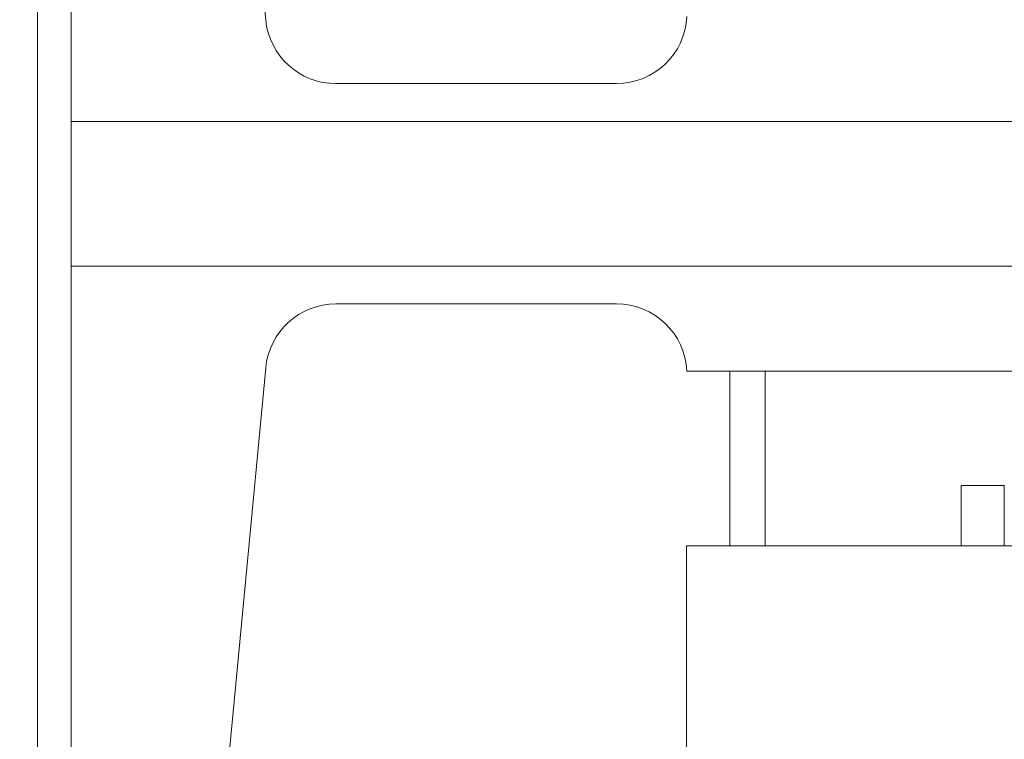
# Model space of a CAD drawing. Extents: x -239 to 414, y -91 to 242.
# Drawn here: x 15 to 17, y 50 to 52 of the extents above; entities that cross this region are included whole.
import ezdxf

# ---------------------------------------------------------------- set-up
doc = ezdxf.new("R2010")
doc.units = 0
doc.header["$LTSCALE"] = 10
doc.header["$MEASUREMENT"] = 0
doc.header["$PDMODE"] = 98
doc.layers.get('DEFPOINTS').update_dxf_attribs({"linetype": 'CONTINUOUS'})
doc.layers.add('DIM', color=1, linetype='CONTINUOUS')
doc.layers.add('RAIL_WD', color=10, linetype='CONTINUOUS')
doc.styles.get("Standard").update_dxf_attribs({"font": 'SIMPLEX.shx', "width": 0.85})
doc.dimstyles.get("Standard").update_dxf_attribs({"dimscale": 16, "dimtxt": 0.09375, "dimasz": 0.09375, "dimexe": 0.0625, "dimexo": 0.0625, "dimgap": 0.0625, "dimtad": 0, "dimtih": 1, "dimtoh": 1, "dimdec": 4, "dimzin": 4, "dimdsep": 46, "dimtxsty": 'STANDARD', "dimcen": 0.0625, "dimadec": 0, "dimazin": 0, "dimtfac": 1, "dimtdec": 4, "dimtofl": 0, "dimtmove": 0, "dimatfit": 3, "dimfxl": 1, "dimtolj": 1, "dimtzin": 0, "dimarcsym": 0})

# ---------------------------------------------------------------- blocks, each defined once
blk = doc.blocks.new('*D82')
at = {"layer": 'DEFPOINTS', "color": 0, "transparency": 16777216}
for p in [(3.5, 78.0738), (60, 50.75), (3.5, 47.5785)]:
    blk.add_point(p, dxfattribs=at)
at = {"layer": 'DIM', "color": 0, "lineweight": -2, "transparency": 16777216}
for p, q in [((3.5, 48.3285), (3.5, 78.8238)), ((60, 51.5), (60, 78.8238)), ((5.6563, 78.0738), (20.3959, 78.0738)), ((57.8437, 78.0738), (43.1041, 78.0738))]:
    blk.add_line(p, q, dxfattribs=at)
at = {"layer": 'DIM', "color": 0, "transparency": 16777216}
for points in [[(5.6563, 78.4332), (5.6563, 77.7144), (3.5, 78.0738)], [(57.8437, 78.4332), (57.8437, 77.7144), (60, 78.0738)]]:
    blk.add_solid(points, dxfattribs=at)
at = {"layer": 'DIM', "color": 0, "transparency": 16777216, "insert": (31.75, 78.0738), "char_height": 2.16, "attachment_point": 5}
blk.add_mtext('\\A1;(56 1/2") O.D.', dxfattribs=at)

msp = doc.modelspace()

# ---------------------------------------------------------------- linework, layer by layer
at = {"layer": 'RAIL_WD', "lineweight": 15}
for p, q in [((15.5, 53.216), (15.5, 49.656)), ((15.56, 53.216), (15.56, 51.564)), ((15.78107, 53.04617), (15.90428, 51.74422)), ((16.02873, 51.631), (16.52514, 51.631)), ((18, 51.564), (15.56, 51.564)), ((15.56, 51.308), (15.56, 51.564)), ((15.56, 51.308), (15.56, 49.656)), ((15.56, 51.308), (18, 51.308)), ((16.52514, 51.241), (16.02873, 51.241)), ((15.90428, 51.12778), (15.78107, 49.82583)), ((17.99877, 51.12192), (16.65, 51.122)), ((16.7258, 50.8125), (16.7258, 51.122)), ((16.7883, 51.122), (16.7883, 50.8125)), ((17.1354, 50.8125), (17.1354, 50.9193)), ((17.2119, 50.9193), (17.1354, 50.9193)), ((17.2119, 50.9193), (17.2119, 50.83846)), ((17.2119, 50.83846), (17.2119, 50.8125)), ((16.64926, 50.8125), (16.64926, 50.3125)), ((18.39926, 50.8125), (16.64926, 50.8125))]:
    msp.add_line(p, q, dxfattribs=at)
for centre, start, end in [((16.02873, 51.756), 185.40621, 270), ((16.52514, 51.756), 270, 357.24875), ((16.02873, 51.116), 90, 174.59379), ((16.52514, 51.116), 2.75125, 90)]:
    msp.add_arc(centre, 0.125, start, end, dxfattribs=at)

# ---------------------------------------------------------------- dimensions: what is measured, and where the dimension line sits
at = {"layer": 'DIM'}
dim = msp.add_linear_dim(base=(3.5, 78.07382), p1=(60, 50.75), p2=(3.5, 47.5785), text='(<>) O.D.', dimstyle='STANDARD', override={"dimscale": 12, "dimtxt": 0.18, "dimasz": 0.179688, "dimgap": 0.09375, "dimlunit": 5, "dimpost": '"', "dimfrac": 2}, dxfattribs=at)
dim.commit()
dim.dimension.update_dxf_attribs({"geometry": '*D82', "text_midpoint": (31.75, 78.07382), "dimtype": 160})

doc.saveas('drawing.dxf')
